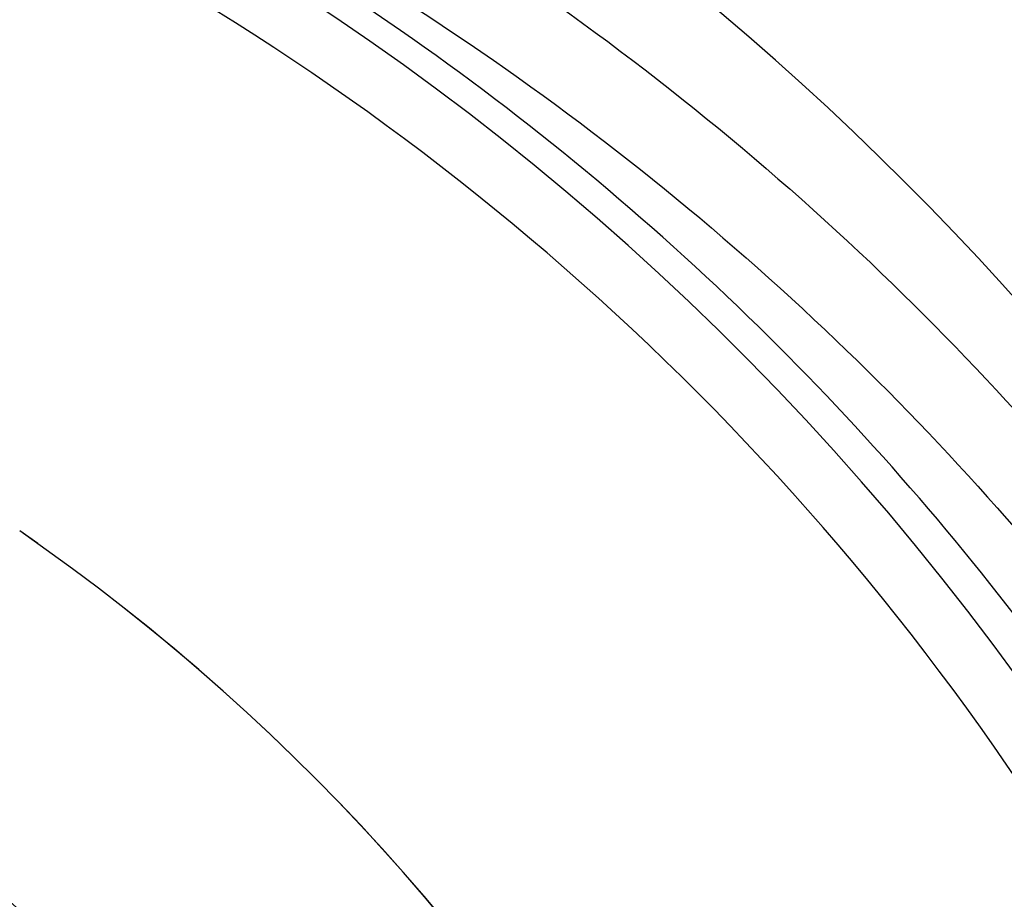
# Model space of a CAD drawing. Units: inches. Extents: x 0.4 to 16.6, y 0.6 to 10.4.
# Drawn here: x 5.8 to 5.9, y 9.6 to 9.8 of the extents above; entities that cross this region are included whole.
import ezdxf

# ---------------------------------------------------------------- set-up
doc = ezdxf.new("R2010")
doc.units = ezdxf.units.IN
doc.header["$LTSCALE"] = 0.935
doc.header["$MEASUREMENT"] = 0
doc.layers.get('0').update_dxf_attribs({"linetype": 'CONTINUOUS'})
doc.layers.add('AXIS', color=7, linetype='CONTINUOUS')
doc.layers.add('SCHEME_DIMS', color=7, linetype='CONTINUOUS')
doc.dimstyles.new('DIMSTYLE_1', dxfattribs={"dimtxt": 0.1, "dimasz": 0.1875, "dimexe": 0.125, "dimexo": 0.0625, "dimgap": 0.1, "dimtad": 0, "dimtih": 1, "dimtoh": 1, "dimdec": 1, "dimlfac": 2, "dimzin": 4, "dimdsep": 46, "dimtxsty": 'STANDARD', "dimblk": '_FILLED', "dimblk1": '_FILLED', "dimblk2": '_FILLED', "dimcen": 0.09, "dimadec": 3, "dimazin": 1, "dimtp": 0.1, "dimtm": 0.1, "dimtfac": 1, "dimtdec": 3, "dimtofl": 0, "dimtmove": 0, "dimatfit": 3, "dimldrblk": '_FILLED', "dimfxl": 1, "dimtolj": 1, "dimtzin": 4, "dimarcsym": 0})

# ---------------------------------------------------------------- blocks, each defined once
blk = doc.blocks.new('_FILLED')
at = {"color": 0, "linetype": 'BYBLOCK'}
blk.add_solid([(0, 0), (-1, 0.1666666667), (-1, -0.1666666667)], dxfattribs=at)
blk = doc.blocks.new('*D3')
at = {"layer": 'SCHEME_DIMS', "color": 7, "linetype": 'CONTINUOUS'}
for p, q in [((5.6430727994, 9.8791678833), (7.5603672485, 9.8791678833)), ((7.4353672485, 9.8791678833), (7.4353672485, 7.633499689)), ((7.4353672485, 5.0878314948), (7.4353672485, 7.183499689)), ((5.8975087419, 5.0878314948), (7.5603672485, 5.0878314948))]:
    blk.add_line(p, q, dxfattribs=at)
at = {"layer": 'SCHEME_DIMS', "color": 7, "linetype": 'CONTINUOUS', "xscale": 0.1875, "yscale": 0.1875, "zscale": 0.1875}
for p, rotation in [((7.4353672485, 9.8791678833), 90), ((7.4353672485, 5.0878314948), 270)]:
    blk.add_blockref('_FILLED', p, dxfattribs=dict(at, rotation=rotation))
at = {"layer": 'SCHEME_DIMS', "color": 7, "linetype": 'CONTINUOUS', "insert": (7.3853672485, 7.533499689), "char_height": 0.1, "width": 0.6, "attachment_point": 2, "line_spacing_factor": 0.9}
blk.add_mtext('243,4\\P[9.58]', dxfattribs=at)

msp = doc.modelspace()

# ---------------------------------------------------------------- linework, layer by layer
at = {"color": 7, "linetype": 'CONTINUOUS'}
msp.add_line((5.7827243641, 9.6747847469), (5.7797205997, 9.6768870179), dxfattribs=at)
for centre, radius, start, end in [((5.5791032301, 9.3870440932), 0.4921259843, 0, 180), ((5.5791032301, 9.3870440932), 0.4527559055, 34.090433276, 145.9095666364), ((5.5791032301, 9.3870440932), 0.4429133858, 26.414788826, 153.5852139602), ((5.5791032301, 9.3870440932), 0.3525, 359.9292153586, 55.3106085555), ((5.5791032298, 9.3870440934), 0.302659734, 344.7523148853, 70.2089506283)]:
    msp.add_arc(centre, radius, start, end, dxfattribs=at)
for points, knots in [([(5.6944443516, 9.8429497475), (5.7243046448, 9.8360082607), (5.7815244098, 9.8170864269), (5.8587078373, 9.7747968708), (5.9238851459, 9.7223709567), (5.9598385901, 9.68164695), (5.9755644505, 9.6605170406)], [0, 0, 0, 0, 0.2691591338, 0.5256110623, 0.7687423925, 1, 1, 1, 1]), ([(5.9511277644, 9.6553246156), (5.9365264728, 9.6750810453), (5.9033091372, 9.7132538897), (5.843290471, 9.7628978882), (5.7721499117, 9.8035620016), (5.7191957275, 9.8221801545), (5.6914846656, 9.8291193459)], [0, 0, 0, 0, 0.2315347916, 0.4745620796, 0.730764512, 1, 1, 1, 1]), ([(5.6914846656, 9.8291193459), (5.7207524915, 9.8223360317), (5.7768218809, 9.803825227), (5.8524364009, 9.7624388637), (5.9162808343, 9.7111733965), (5.9515257935, 9.671374603), (5.9669525686, 9.6507304304)], [0, 0, 0, 0, 0.2693779363, 0.5258821699, 0.7689273644, 1, 1, 1, 1])]:
    msp.add_open_spline(points, degree=3, knots=knots, dxfattribs=at)
at = {"layer": 'AXIS', "color": 7, "linetype": 'CONTINUOUS'}
for radius, start, end in [(0.3525, 359.9768061801, 55.3105796983), (0.302659734, 344.7496377902, 70.208964059)]:
    msp.add_arc((5.5791032301, 9.3870440932), radius, start, end, dxfattribs=at)

# ---------------------------------------------------------------- dimensions: what is measured, and where the dimension line sits
at = {"layer": 'SCHEME_DIMS', "color": 7, "linetype": 'CONTINUOUS'}
dim = msp.add_linear_dim(base=(7.4353672485, 9.8791678833), p1=(5.8350087419, 5.0878314948), p2=(5.5805727994, 9.8791678833), angle=90, text='<>\\P[]', dimstyle='DIMSTYLE_1', dxfattribs=at)
dim.commit()
dim.dimension.update_dxf_attribs({"geometry": '*D3', "text_midpoint": (7.4353672485, 7.408499689), "dimtype": 160})

doc.saveas('drawing.dxf')
